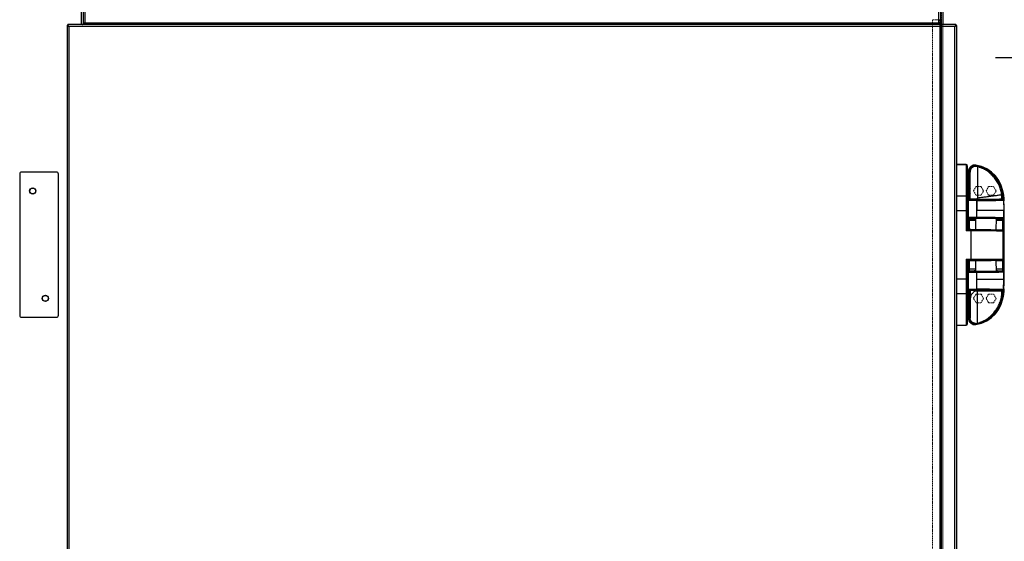
# Model space of a CAD drawing. Units: millimetres. Extents: x 22228 to 35499, y -9436 to 1749.
# Drawn here: x 23813 to 24830, y -1375 to -836 of the extents above; entities that cross this region are included whole.
import ezdxf

# ---------------------------------------------------------------- set-up
doc = ezdxf.new("R2010")
doc.units = ezdxf.units.MM
doc.header["$PDSIZE"] = -1
doc.linetypes.add('HIDDEN', pattern=[1.905, 1.27, -0.635])
doc.dimstyles.new('ISO-25', dxfattribs={"dimtxt": 2.5, "dimasz": 2.5, "dimexe": 1.25, "dimexo": 0.625, "dimtad": 1, "dimtxsty": 'Standard', "dimcen": 2.5, "dimadec": 0, "dimazin": 0, "dimtfac": 1, "dimtmove": 0, "dimatfit": 3, "dimfxl": 1, "dimarcsym": 0})

# ---------------------------------------------------------------- blocks, each defined once
blk = doc.blocks.new('*D115')
at = {"color": 0, "lineweight": -2}
for p, q in [((24820.7, -875.1), (25185.4, -875.1)), ((25180.4, -925.1), (25180.4, -2775.1)), ((24741.4, -2825.1), (25185.4, -2825.1))]:
    blk.add_line(p, q, dxfattribs=at)
at = {"color": 0}
for points in [[(25188.8, -925.1), (25172.1, -925.1), (25180.4, -875.1)], [(25172.1, -2775.1), (25188.8, -2775.1), (25180.4, -2825.1)]]:
    blk.add_solid(points, dxfattribs=at)
at = {"layer": 'Defpoints', "color": 0}
for p in [(24810.7, -875.1), (24731.4, -2825.1), (25180.4, -2825.1)]:
    blk.add_point(p, dxfattribs=at)
at = {"color": 0, "insert": (25120.4, -1850.1), "char_height": 80, "attachment_point": 5, "rotation": 90}
blk.add_mtext('1950 MAX INT. HEIGHT', dxfattribs=at)

msp = doc.modelspace()

# ---------------------------------------------------------------- linework, layer by layer
at = {"color": 7, "linetype": 'HIDDEN', "lineweight": 18}
for p, q in [((24765.2, -772.3), (24765.2, -2800.5)), ((24766.4, -773.4), (24766.4, -2799.4)), ((24755.6, -836.4), (24755.6, -2800.5)), ((24763.2, -836.4), (24755.6, -836.4)), ((24763.2, -836.4), (24763.2, -2800.5)), ((24765.2, -836.4), (24763.2, -836.4)), ((24764.4, -836.4), (24763.2, -836.4)), ((24763.2, -836.4), (24763.2, -839.8)), ((24763.2, -841), (24763.2, -2800.5)), ((24764.4, -835.9), (24764.4, -836.4)), ((24765.2, -836.4), (24764.4, -836.4)), ((24764.4, -836.4), (24764.4, -2800.5)), ((24764.4, -841.1), (24764.4, -2800.5)), ((24765.2, -835.9), (24765.2, -836.4)), ((24765.2, -836.4), (24765.2, -2800.5)), ((24766.4, -841.2), (24766.4, -2799.4)), ((24800.7, -1008.6), (24798.1, -1013.1)), ((24798.1, -1013.1), (24800.7, -1017.6)), ((24805.9, -1008.6), (24800.7, -1008.6)), ((24808.5, -1013.1), (24805.9, -1008.6)), ((24805.9, -1017.6), (24808.5, -1013.1)), ((24813.7, -1008.6), (24811.1, -1013.1)), ((24811.1, -1013.1), (24813.7, -1017.6)), ((24818.9, -1008.6), (24813.7, -1008.6)), ((24821.5, -1013.1), (24818.9, -1008.6)), ((24818.9, -1017.6), (24821.5, -1013.1)), ((24800.7, -1017.6), (24805.9, -1017.6)), ((24813.7, -1017.6), (24818.9, -1017.6)), ((24800.7, -1119.6), (24798.1, -1124.1)), ((24798.1, -1124.1), (24800.7, -1128.6)), ((24805.9, -1119.6), (24800.7, -1119.6)), ((24800.7, -1128.6), (24805.9, -1128.6)), ((24808.5, -1124.1), (24805.9, -1119.6)), ((24805.9, -1128.6), (24808.5, -1124.1)), ((24813.7, -1119.6), (24811.1, -1124.1)), ((24811.1, -1124.1), (24813.7, -1128.6)), ((24818.9, -1119.6), (24813.7, -1119.6)), ((24813.7, -1128.6), (24818.9, -1128.6)), ((24821.5, -1124.1), (24818.9, -1119.6)), ((24818.9, -1128.6), (24821.5, -1124.1))]:
    msp.add_line(p, q, dxfattribs=at)
at = {"color": 8, "linetype": 'Continuous', "lineweight": 25}
for p, q in [((23876.4, -773.4), (23876.4, -841.2)), ((24766.4, -773.4), (24766.4, -841.2)), ((23879.6, -839.8), (23879.6, -841)), ((24763.2, -839.8), (24763.2, -841)), ((24790.7, -985.9), (24790.7, -986)), ((24792.6, -1052.5), (24792.6, -1043.8)), ((24794.1, -1052.9), (24794.1, -1043.8)), ((24827.9, -1043.8), (24827.9, -1053.2)), ((24792.6, -1093.9), (24792.6, -1085.2)), ((24794.1, -1093.9), (24794.1, -1084.8)), ((24827.9, -1084.8), (24827.9, -1093.9)), ((24828.9, -1083.8), (24828.8, -1083.8)), ((24790.7, -1151.7), (24790.7, -1151.8))]:
    msp.add_line(p, q, dxfattribs=at)
at = {"color": 7, "linetype": 'Continuous', "lineweight": 25}
for p, q in [((23878.4, -774.1), (23878.4, -839.8)), ((23878.4, -774.1), (23878.4, -841.1)), ((23880.4, -773.4), (23880.4, -839.8)), ((24762.4, -839.8), (24762.4, -773.4)), ((24764.4, -774.1), (24764.4, -841.1)), ((24764.4, -839.8), (24764.4, -774.1)), ((23861.9, -842.2), (23861.9, -843.2)), ((23861.9, -842.2), (23863.9, -843.2)), ((23861.9, -842.2), (23862.7, -842.2)), ((23861.9, -843.2), (23861.9, -2814.2)), ((23862.7, -842.2), (23863.9, -843.2)), ((24779.9, -841.2), (23862.9, -841.2)), ((23863.9, -843.2), (23862.9, -841.2)), ((23862.9, -841.2), (23862.9, -842)), ((23863.9, -843.2), (23862.9, -842)), ((23863.9, -841.2), (23863.9, -841.2)), ((23871.7, -841.2), (23863.9, -841.2)), ((23863.9, -843.2), (23863.9, -2814.2)), ((24778.9, -843.2), (23863.9, -843.2)), ((23871.7, -841.2), (23871.7, -841.2)), ((24765.1, -841.1), (23877.7, -841.1)), ((23877.7, -841.1), (23877.7, -841.2)), ((23877.8, -841.2), (23877.7, -841.1)), ((23877.7, -841.1), (23877.8, -841.2)), ((23880.4, -839.8), (23878.4, -839.8)), ((23878.4, -841.1), (23878.4, -841)), ((23880.4, -841), (23878.4, -841)), ((24762.4, -839.8), (23880.4, -839.8)), ((23880.4, -841.1), (23880.4, -839.8)), ((24764.4, -839.8), (24762.4, -839.8)), ((24762.4, -839.8), (24762.4, -841.1)), ((24764.4, -841), (24762.4, -841)), ((24764.4, -841), (24764.4, -841.1)), ((24765.1, -841.1), (24765, -841.2)), ((24765.1, -841.1), (24765, -841.2)), ((24765.1, -841.2), (24765.1, -841.1)), ((24771.1, -841.2), (24771.1, -841.2)), ((24778.9, -841.2), (24771.1, -841.2)), ((24779.9, -841.2), (24778.9, -843.2)), ((24778.9, -841.2), (24778.9, -841.2)), ((24779.9, -842), (24778.9, -843.2)), ((24778.9, -843.2), (24780.9, -842.2)), ((24778.9, -843.2), (24780.1, -842.2)), ((24778.9, -2814.2), (24778.9, -843.2)), ((24779.9, -841.2), (24779.9, -842)), ((24780.9, -842.2), (24780.1, -842.2)), ((24780.9, -843.2), (24780.9, -842.2)), ((24780.9, -2814.2), (24780.9, -843.2)), ((24790.7, -985.9), (24780.9, -985.9)), ((24790.7, -986), (24780.9, -986)), ((24790.7, -986), (24790.7, -1018.2)), ((23813, -995.6), (23813, -1141.6)), ((23851, -993.6), (23815, -993.6)), ((23853, -1141.6), (23853, -995.6)), ((24793.1, -992.7), (24792.4, -1021.5)), ((24792.6, -1021.5), (24793.3, -992.7)), ((24792.9, -992.9), (24792.9, -1001.2)), ((24793.3, -992.7), (24793.1, -992.7)), ((24793.3, -992.7), (24794.3, -992.7)), ((24793.6, -1019.5), (24794.3, -992.7)), ((24800.2, -987.6), (24802.1, -987.8)), ((24800.6, -986.6), (24800.4, -987.6)), ((24800.6, -986.6), (24800.6, -986.5)), ((24804, -988.4), (24802.1, -987.8)), ((24780.9, -1018.2), (24790.7, -1018.2)), ((24790.7, -1018.2), (24790.7, -1033.3)), ((24791.7, -1018.2), (24791.7, -1033.3)), ((24792.4, -1021.5), (24792.4, -1052.4)), ((24792.6, -1021.5), (24792.4, -1021.5)), ((24793.1, -1022.9), (24792.6, -1022.4)), ((24793.1, -1040.3), (24793.1, -1022.9)), ((24794, -1022), (24793.5, -1021.5)), ((24793.5, -1021.5), (24793.6, -1021.5)), ((24793.6, -1019.5), (24793.6, -1021.5)), ((24793.6, -1019.5), (24794.5, -1019.5)), ((24793.6, -1019.5), (24793.6, -1019.5)), ((24794.6, -1021.5), (24793.6, -1021.5)), ((24794.6, -1022), (24794.6, -1021.5)), ((24801, -1021.5), (24802.1, -1020.6)), ((24801.3, -1022.1), (24801.2, -1022.1)), ((24801.4, -1033.3), (24801.4, -1023)), ((24801.4, -1023), (24801.5, -1023)), ((24801.5, -1023), (24801.5, -1033.3)), ((24802.1, -1020.6), (24802.1, -1020.6)), ((24802.2, -1020.6), (24802.2, -1020.5)), ((24802.2, -1020.6), (24802.2, -1022.1)), ((24827.5, -1019.5), (24827.2, -1017.2)), ((24828, -1019.5), (24827.5, -1019.5)), ((24828, -1021.5), (24827.5, -1021.5)), ((24828, -1019), (24828, -1019.5)), ((24828, -1019), (24829, -1019)), ((24828, -1019.5), (24828, -1021.5)), ((24828, -1019.5), (24828.1, -1019.5)), ((24828.1, -1021.5), (24828, -1021.5)), ((24828.1, -1021.5), (24828.1, -1021.5)), ((24829, -1019), (24829.1, -1022.3)), ((24829, -1019), (24829.2, -1019)), ((24829, -1022.4), (24829.1, -1022.3)), ((24829, -1022.4), (24829.3, -1033.3)), ((24829.2, -1019), (24829.6, -1033.3)), ((24780.9, -1033.3), (24790.7, -1033.3)), ((24790.7, -1033.3), (24790.7, -1053.9)), ((24791.7, -1033.3), (24791.7, -1050.9)), ((24801.4, -1040.2), (24801.4, -1033.3)), ((24801.5, -1033.3), (24801.4, -1033.3)), ((24829.3, -1040.7), (24829.3, -1033.3)), ((24829.6, -1033.3), (24829.3, -1033.3)), ((24829.6, -1033.3), (24829.6, -1104.3)), ((24792.6, -1040.7), (24793.1, -1040.3)), ((24792.6, -1043.8), (24794.1, -1043.8)), ((24793.6, -1041.7), (24794.1, -1041.3)), ((24800, -1041.5), (24800.3, -1053)), ((24800.1, -1040.2), (24801.4, -1040.2)), ((24800.1, -1040.2), (24800.1, -1041.2)), ((24800.1, -1041.2), (24801.2, -1041.2)), ((24821.5, -1053.2), (24821.8, -1041.5)), ((24827.9, -1043.8), (24829.4, -1043.8)), ((24828.4, -1041.7), (24828.3, -1041.7)), ((24829.3, -1040.7), (24829.4, -1040.7)), ((24829.4, -1043.8), (24829.4, -1093.9)), ((24790.7, -1053.9), (24795.2, -1053.9)), ((24795.2, -1052.9), (24793.7, -1052.9)), ((24795.2, -1053.9), (24795.2, -1052.9)), ((24795.2, -1053.9), (24795.2, -1083.8)), ((24828.8, -1083.8), (24828.8, -1054.2)), ((24828.9, -1054.2), (24828.8, -1054.2)), ((24828.9, -1083.8), (24828.9, -1054.2)), ((24795.2, -1083.8), (24790.7, -1083.8)), ((24790.7, -1083.8), (24790.7, -1104.3)), ((24791.7, -1086.8), (24791.7, -1104.3)), ((24792.4, -1085.3), (24792.4, -1116.1)), ((24793.7, -1084.8), (24795.2, -1084.8)), ((24795.2, -1084.8), (24795.2, -1083.8)), ((24828.8, -1083.8), (24795.2, -1083.8)), ((24800.3, -1084.8), (24800, -1096.2)), ((24821.8, -1096.2), (24821.5, -1084.8)), ((24792.6, -1093.9), (24794.1, -1093.9)), ((24793.1, -1097.4), (24792.6, -1096.9)), ((24793.1, -1114.7), (24793.1, -1097.4)), ((24794.1, -1096.4), (24793.6, -1095.9)), ((24801.4, -1104.3), (24801.4, -1097.5)), ((24827.9, -1093.9), (24829.4, -1093.9)), ((24828.3, -1095.9), (24828.4, -1095.9)), ((24829.3, -1104.3), (24829.3, -1096.9)), ((24829.4, -1096.9), (24829.3, -1096.9)), ((24790.7, -1104.3), (24780.9, -1104.3)), ((24790.7, -1104.3), (24790.7, -1119.5)), ((24791.7, -1104.3), (24791.7, -1119.4)), ((24801.4, -1114.6), (24801.4, -1104.3)), ((24801.4, -1104.3), (24801.5, -1104.3)), ((24801.5, -1114.6), (24801.5, -1104.3)), ((24829, -1115.2), (24829.3, -1104.3)), ((24829.6, -1104.3), (24829.2, -1118.7)), ((24829.3, -1104.3), (24829.6, -1104.3)), ((24792.4, -1116.1), (24792.6, -1116.1)), ((24792.4, -1116.1), (24793.1, -1144.9)), ((24792.6, -1115.3), (24793.1, -1114.7)), ((24793.3, -1144.9), (24792.6, -1116.1)), ((24793.5, -1116.1), (24794, -1115.6)), ((24793.5, -1116.1), (24793.6, -1116.1)), ((24793.6, -1116.1), (24794.5, -1116.1)), ((24793.6, -1116.1), (24793.6, -1118.1)), ((24794.5, -1118.1), (24793.6, -1118.1)), ((24793.6, -1118.1), (24793.6, -1118.1)), ((24794.3, -1144.9), (24793.6, -1118.1)), ((24800, -1116.2), (24802.2, -1116.2)), ((24800.1, -1114.6), (24801.4, -1114.6)), ((24800.1, -1114.6), (24800.1, -1115.5)), ((24801.2, -1115.5), (24800.1, -1115.5)), ((24801.3, -1115.5), (24801.2, -1115.5)), ((24801.3, -1115.5), (24801.3, -1115.5)), ((24801.5, -1114.6), (24801.4, -1114.6)), ((24802.1, -1115.6), (24802.1, -1116.2)), ((24827.4, -1116.1), (24828, -1116.1)), ((24827.4, -1116.2), (24827.4, -1116.1)), ((24828, -1118.1), (24827.5, -1118.1)), ((24828, -1116.1), (24828.1, -1116.1)), ((24828, -1118.1), (24828, -1116.1)), ((24828.1, -1118.1), (24828, -1118.1)), ((24828, -1118.1), (24828, -1118.6)), ((24828.1, -1116.1), (24828.1, -1116.1)), ((24829.1, -1115.3), (24829, -1115.2)), ((24829.1, -1115.3), (24829, -1118.7)), ((24790.7, -1119.5), (24780.9, -1119.5)), ((24790.7, -1119.5), (24790.7, -1151.7)), ((24829, -1118.7), (24828, -1118.6)), ((24829.2, -1118.7), (24829, -1118.7)), ((24792.9, -1136.4), (24792.9, -1144.7)), ((23815, -1143.6), (23851, -1143.6)), ((24793.1, -1144.9), (24793.3, -1144.9)), ((24794.3, -1144.9), (24793.3, -1144.9)), ((24794.5, -1143.3), (24794.6, -1144.5)), ((24802.2, -1149.8), (24804.5, -1149.1)), ((24780.9, -1151.7), (24790.7, -1151.7)), ((24780.9, -1151.8), (24790.7, -1151.8)), ((24800.2, -1150), (24802.2, -1149.8)), ((24800.4, -1150), (24800.6, -1151)), ((24800.6, -1151.1), (24800.6, -1151))]:
    msp.add_line(p, q, dxfattribs=at)
for centre, radius in [((23826.5, -1013.1), 3.25), ((23826.5, -1013.1), 3), ((23839.5, -1124.1), 3.25), ((23839.5, -1124.1), 3)]:
    msp.add_circle(centre, radius, dxfattribs=at)
for centre, radius, start, end in [((24790.7, -986.9), 1, 0, 90), ((24790.7, -987), 0.991, 0.5074, 90.4985), ((24799.6, -992.8), 6.46, 80.7794, 178.5871), ((23815, -995.6), 2, 90, 180), ((23851, -995.6), 2, 0, 90), ((24798.9, -992.9), 6, 132.7397, 180), ((24799.6, -992.8), 6.3, 80.7794, 178.5871), ((24795.2, -1020), 34, 1.7977, 80.7794), ((24795.2, -1020), 33.8, 1.7977, 80.7794), ((24792.9, -1023.3), 37, 0, 16.5706), ((24794, -1022.9), 0.9, 90.0204, 179.9796), ((24777.5, -1020), 16.1, 354.5812, 1.7017), ((24799.9, -1022.8), 1.46, 351.7907, 28.2653), ((24839.3, -1020), 11.3, 177.5715, 187.761), ((24793.6, -1040.7), 1, 180.0204, 269.9796), ((24794.1, -1040.3), 1, 180.0204, 269.9796), ((24799.8, -1040.4), 1.62, 331.7347, 8.2093), ((24828.3, -1040.7), 1, 270.0204, 359.9796), ((24828.4, -1040.7), 1, 270.0204, 359.9796), ((24793.7, -1050.9), 2, 180, 269.5), ((24827.8, -1054.2), 0.994, 359.6483, 89.1581), ((24827.9, -1054.2), 1, 360, 89.5), ((24793.7, -1086.8), 2, 90, 180), ((24827.8, -1083.8), 0.994, 270.3458, 0.3417), ((24827.9, -1083.8), 1, 270, 0), ((24793.6, -1096.9), 1, 90.0204, 179.9796), ((24794.1, -1097.4), 1, 90.0204, 179.9796), ((24799.8, -1097.2), 1.62, 351.7907, 28.2653), ((24828.3, -1096.9), 1, 0.0204, 89.9796), ((24828.4, -1096.9), 1, 0.0204, 89.9796), ((24794, -1114.7), 0.9, 180.0204, 269.9796), ((24777.5, -1117.6), 16.1, 358.2983, 5.4188), ((24799.9, -1114.8), 1.46, 331.7347, 8.2093), ((24839.3, -1117.6), 11.3, 172.239, 182.4285), ((24792.9, -1114.3), 37, 343.4295, 0), ((24795.2, -1117.6), 33.8, 279.2206, 358.2023), ((24795.2, -1117.6), 34, 279.2206, 358.2023), ((23815, -1141.6), 2, 180, 270), ((23851, -1141.6), 2, 270, 0), ((24798.9, -1144.7), 6, 180, 228.293), ((24799.6, -1144.8), 6.46, 181.4129, 279.2206), ((24799.6, -1144.8), 6.3, 181.4129, 279.2206), ((24790.7, -1150.7), 0.991, 269.5009, 359.492), ((24790.7, -1150.8), 1, 270, 0)]:
    msp.add_arc(centre, radius, start, end, dxfattribs=at)
for centre, start_param, end_param in [((24792.6, -1062), 6.119328, 6.28318), ((24792.6, -1075.6), 3.141598, 3.30545)]:
    msp.add_ellipse(centre, major_axis=(0, 40.6), ratio=0.00043, start_param=start_param, end_param=end_param, dxfattribs=at)
for points, knots in [([(23862.9, -841.5), (23862.8, -841.6), (23862.5, -841.7), (23862.3, -842), (23862.2, -842.2)], [0, 0, 0, 0, 0.361977, 1, 1, 1, 1]), ([(23863.2, -842.3), (23863.1, -842.3), (23863.1, -842.4), (23863, -842.4), (23863, -842.5)], [0, 0, 0, 0, 0.563701, 1, 1, 1, 1]), ([(24779.8, -842.5), (24779.8, -842.4), (24779.8, -842.3), (24779.7, -842.3), (24779.7, -842.3)], [0, 0, 0, 0, 0.581952, 1, 1, 1, 1]), ([(24780.6, -842.2), (24780.5, -842.1), (24780.4, -841.8), (24780.1, -841.6), (24779.9, -841.5)], [0, 0, 0, 0, 0.366083, 1, 1, 1, 1]), ([(24791.7, -987), (24791.7, -987.4), (24791.7, -988.2), (24791.7, -990.6), (24791.7, -993.7), (24791.7, -997.8), (24791.7, -1002.4), (24791.7, -1007.6), (24791.7, -1012.8), (24791.7, -1016.4), (24791.7, -1018.2)], [0, 0, 0, 0, 0.118766, 0.242719, 0.370388, 0.5, 0.629612, 0.757281, 0.881234, 1, 1, 1, 1]), ([(24794.3, -992.7), (24794.3, -992.4), (24794.4, -991.6), (24794.8, -990.6), (24795.3, -989.6), (24796.1, -988.8), (24797, -988.2), (24798, -987.8), (24799.1, -987.5), (24799.8, -987.6), (24800.2, -987.6)], [0, 0, 0, 0, 0.123648, 0.25, 0.376352, 0.5, 0.623648, 0.75, 0.876352, 1, 1, 1, 1]), ([(24800.2, -987.6), (24799.4, -987.7), (24797.9, -988), (24796, -989.4), (24794.7, -991.3), (24794.6, -992.8), (24794.5, -993.6)], [0, 0, 0, 0, 0.253146, 0.498683, 0.751303, 1, 1, 1, 1]), ([(24794.5, -1021.5), (24794.5, -1019.6), (24794.5, -1016), (24794.5, -1010.7), (24794.5, -1005.9), (24794.5, -1001.6), (24794.5, -998.1), (24794.5, -995.5), (24794.5, -993.9), (24794.5, -993.7), (24794.5, -993.6)], [0, 0, 0, 0, 0.1250011, 0.2500015, 0.3749996, 0.5000011, 0.6250008, 0.7499987, 0.8750011, 1, 1, 1, 1]), ([(24802.1, -987.8), (24802.1, -987.9), (24802.1, -988), (24802.1, -988.8), (24802.1, -990), (24802.1, -991.3), (24802.1, -992.5), (24802.1, -993.9), (24802.1, -995.5), (24802.1, -997.4), (24802.1, -999.5), (24802.1, -1001.9), (24802.1, -1004.8), (24802.1, -1008.1), (24802.1, -1012), (24802.1, -1016.2), (24802.1, -1019.1), (24802.1, -1020.6)], [0, 0, 0, 0, 0.082827, 0.16578, 0.249955, 0.299285, 0.349013, 0.397771, 0.446666, 0.500018, 0.555107, 0.615118, 0.680084, 0.750045, 0.83215, 0.916122, 1, 1, 1, 1]), ([(24827.2, -1017.2), (24827, -1015.7), (24826.5, -1012.5), (24824.9, -1008), (24822.7, -1003.5), (24819.8, -999.4), (24816.4, -995.8), (24812.6, -992.7), (24808.4, -990.1), (24805.4, -989), (24804, -988.4)], [0, 0, 0, 0, 0.1207337, 0.2450515, 0.3718792, 0.5, 0.6281208, 0.7549485, 0.8792663, 1, 1, 1, 1]), ([(24804, -988.4), (24805.6, -988.9), (24808.8, -990), (24813.3, -992.5), (24817.5, -995.7), (24821.1, -999.7), (24824.1, -1004.1), (24826.2, -1009), (24827.6, -1014), (24827.9, -1017.3), (24828, -1019)], [0, 0, 0, 0, 0.119481, 0.243571, 0.370934, 0.5, 0.629066, 0.756429, 0.880519, 1, 1, 1, 1]), ([(24792.6, -1022), (24792.6, -1021.5), (24792.7, -1020.8), (24793, -1020), (24793.3, -1019.7), (24793.5, -1019.5), (24793.6, -1019.5), (24793.6, -1019.5)], [0, 0, 0, 0, 0.499866, 0.749738, 0.898597, 0.953497, 1, 1, 1, 1]), ([(24793.5, -1021.5), (24793.5, -1021.5), (24793.5, -1021.5), (24793.4, -1021.5), (24793.2, -1021.6), (24793, -1021.7), (24792.8, -1021.8), (24792.7, -1022), (24792.6, -1022.2), (24792.6, -1022.2), (24792.6, -1022.3), (24792.6, -1022.3), (24792.6, -1022.3), (24792.6, -1022.3), (24792.6, -1022.3), (24792.6, -1022.4), (24792.6, -1022.4), (24792.6, -1022.4)], [0, 0, 0, 0, 0.021559, 0.044914, 0.099551, 0.251132, 0.499846, 0.749919, 0.875084, 0.93766, 0.96892, 0.979092, 0.986855, 0.990145, 0.993282, 0.996495, 1, 1, 1, 1]), ([(24792.6, -1022.4), (24792.6, -1022.4), (24792.6, -1022.3), (24792.6, -1022.2), (24792.6, -1022.1), (24792.6, -1022)], [0, 0, 0, 0, 0.2151527, 0.4427454, 1, 1, 1, 1]), ([(24801.4, -1023), (24800.9, -1023), (24799.9, -1023), (24798.4, -1023), (24797, -1023), (24795.4, -1023), (24794.1, -1023), (24793.3, -1022.9), (24793.2, -1022.9), (24793.1, -1022.9)], [0, 0, 0, 0, 0.121554, 0.245483, 0.371787, 0.500466, 0.712114, 0.846655, 1, 1, 1, 1]), ([(24801.2, -1022.1), (24800.8, -1022.1), (24800, -1022.1), (24798.7, -1022.1), (24797.4, -1022.1), (24796.2, -1022.1), (24795.2, -1022.1), (24794.5, -1022), (24794.1, -1022), (24794.1, -1022), (24794, -1022)], [0, 0, 0, 0, 0.114677, 0.237759, 0.367161, 0.499975, 0.632793, 0.762208, 0.885306, 1, 1, 1, 1]), ([(24801, -1021.5), (24800.6, -1021.5), (24799.7, -1021.5), (24798.5, -1021.5), (24797.4, -1021.5), (24796.4, -1021.5), (24795.6, -1021.5), (24794.9, -1021.5), (24794.5, -1021.5), (24794.5, -1021.5), (24794.5, -1021.5)], [0, 0, 0, 0, 0.126024, 0.252875, 0.377792, 0.499494, 0.624199, 0.751007, 0.877164, 1, 1, 1, 1]), ([(24794.6, -1022), (24794.6, -1022), (24794.8, -1022), (24795.8, -1022), (24797.3, -1022.1), (24799.2, -1022.1), (24800.9, -1022.1), (24801.9, -1022.1), (24802.2, -1022.1)], [0, 0, 0, 0, 0.182338, 0.364676, 0.546985, 0.72925, 0.911484, 1, 1, 1, 1]), ([(24828.1, -1021.5), (24828, -1021.6), (24827.7, -1021.6), (24826.2, -1021.7), (24823.8, -1021.8), (24820.5, -1021.9), (24816.5, -1022), (24811.9, -1022), (24806.8, -1022.1), (24803.2, -1022.1), (24801.3, -1022.1)], [0, 0, 0, 0, 0.124983, 0.249998, 0.374951, 0.5, 0.624916, 0.749999, 0.874876, 1, 1, 1, 1]), ([(24801.5, -1023), (24803.4, -1023), (24807.1, -1023), (24812.4, -1022.9), (24817.1, -1022.9), (24821.2, -1022.8), (24824.6, -1022.7), (24827, -1022.6), (24828.6, -1022.5), (24828.9, -1022.5), (24829, -1022.4)], [0, 0, 0, 0, 0.125118, 0.249998, 0.375089, 0.500007, 0.625061, 0.750017, 0.875035, 1, 1, 1, 1]), ([(24802.1, -1020.6), (24802.1, -1020.6), (24802.2, -1020.6), (24802.2, -1020.6), (24802.2, -1020.6)], [0, 0, 0, 0, 0.531052, 1, 1, 1, 1]), ([(24827.2, -1017.2), (24827.1, -1017.3), (24827, -1017.3), (24825.8, -1017.4), (24824.2, -1017.6), (24822.5, -1017.9), (24820.5, -1018.1), (24818.6, -1018.4), (24816.6, -1018.6), (24814.4, -1018.9), (24811.5, -1019.3), (24807.5, -1019.8), (24804, -1020.3), (24802.2, -1020.5)], [0, 0, 0, 0, 0.1211269, 0.2432768, 0.3271892, 0.4127448, 0.4999724, 0.561353, 0.6245999, 0.6897216, 0.7567249, 0.8715891, 1, 1, 1, 1]), ([(24802.2, -1022.1), (24804, -1022.1), (24807.7, -1022), (24811, -1022), (24812.7, -1022)], [0, 0, 0, 0, 0.4930393, 1, 1, 1, 1]), ([(24812.7, -1022), (24813.2, -1022), (24814.6, -1022), (24816.9, -1021.9), (24819.1, -1021.9), (24820.2, -1021.9), (24820.4, -1021.8), (24820.5, -1021.8)], [0, 0, 0, 0, 0.1285726, 0.3881526, 0.6702031, 0.9635383, 1, 1, 1, 1]), ([(24820.5, -1021.8), (24821.6, -1021.8), (24823.8, -1021.8), (24825.8, -1021.7), (24827.1, -1021.6), (24827.4, -1021.5), (24827.5, -1021.5)], [0, 0, 0, 0, 0.280933, 0.570013, 0.783263, 1, 1, 1, 1]), ([(24827.5, -1021.5), (24827.5, -1021.5), (24827.5, -1021.4), (24827.5, -1020.9), (24827.5, -1020.4), (24827.5, -1019.9), (24827.5, -1019.6), (24827.5, -1019.5)], [0, 0, 0, 0, 0.25353, 0.499106, 0.73926, 0.867176, 1, 1, 1, 1]), ([(24828.1, -1019.5), (24828.1, -1019.5), (24828.1, -1019.5), (24828.2, -1019.6), (24828.4, -1019.7), (24828.7, -1020.1), (24829, -1021), (24829, -1021.8), (24829.1, -1022.3)], [0, 0, 0, 0, 0.021821, 0.045237, 0.09962, 0.250358, 0.500222, 1, 1, 1, 1]), ([(24829.1, -1022.3), (24829.1, -1022.2), (24829, -1021.9), (24828.7, -1021.7), (24828.5, -1021.6), (24828.3, -1021.5), (24828.2, -1021.5), (24828.2, -1021.5), (24828.1, -1021.5)], [0, 0, 0, 0, 0.499702, 0.749551, 0.881557, 0.9481814, 0.9754955, 1, 1, 1, 1]), ([(24791.7, -1033.3), (24791.7, -1033.3), (24791.7, -1033.3), (24791.6, -1033.3), (24791.5, -1033.3), (24791.3, -1033.3), (24791, -1033.3), (24790.8, -1033.3), (24790.7, -1033.3)], [0, 0, 0, 0, 0.1550259, 0.3015407, 0.4395383, 0.5690127, 0.8013971, 1, 1, 1, 1]), ([(24792.7, -1032.6), (24792.7, -1032.7), (24792.7, -1032.8), (24792.7, -1032.5), (24792.7, -1032.2), (24792.7, -1031.7), (24792.6, -1031.1), (24792.6, -1030.5), (24792.7, -1030), (24792.7, -1029.6), (24792.7, -1029.3), (24792.7, -1029.1), (24792.7, -1029.2), (24792.7, -1029.2), (24792.7, -1029.2), (24792.7, -1029.5), (24792.8, -1029.9), (24792.8, -1030.4), (24792.8, -1031), (24792.8, -1031.6), (24792.8, -1032.1), (24792.7, -1032.4), (24792.7, -1032.6), (24792.7, -1032.6), (24792.7, -1032.6)], [0, 0, 0, 0, 0.193355, 0.227716, 0.262077, 0.296467, 0.330931, 0.365348, 0.399684, 0.434023, 0.468393, 0.501955, 0.587552, 0.664754, 0.712567, 0.746426, 0.780276, 0.814317, 0.848658, 0.883255, 0.917935, 0.952317, 0.986307, 1, 1, 1, 1]), ([(24792.6, -1043.8), (24792.6, -1043.6), (24792.6, -1043.1), (24792.6, -1042.5), (24792.6, -1042), (24792.6, -1041.4), (24792.6, -1040.9), (24792.6, -1040.8), (24792.6, -1040.7)], [0, 0, 0, 0, 0.12438, 0.250368, 0.37384, 0.500687, 0.750228, 1, 1, 1, 1]), ([(24793.1, -1040.3), (24793.2, -1040.3), (24793.3, -1040.2), (24793.9, -1040.2), (24795.2, -1040.2), (24797.4, -1040.2), (24799.2, -1040.2), (24800.1, -1040.2)], [0, 0, 0, 0, 0.153902, 0.288809, 0.500811, 0.757, 1, 1, 1, 1]), ([(24794.1, -1043.8), (24794.1, -1043.6), (24794.1, -1043.3), (24794, -1042.9), (24794, -1042.6), (24793.9, -1042.2), (24793.8, -1041.8), (24793.7, -1041.8), (24793.6, -1041.7)], [0, 0, 0, 0, 0.115893, 0.233917, 0.354556, 0.478347, 0.734555, 1, 1, 1, 1]), ([(24794.1, -1041.3), (24794.2, -1041.3), (24794.4, -1041.2), (24795.1, -1041.2), (24795.9, -1041.2), (24796.8, -1041.2), (24798.2, -1041.2), (24799.4, -1041.2), (24800.1, -1041.2)], [0, 0, 0, 0, 0.239713, 0.368537, 0.500025, 0.631508, 0.76032, 1, 1, 1, 1]), ([(24800, -1041.5), (24800, -1041.5), (24800, -1041.4), (24800.1, -1041.4), (24800.4, -1041.4), (24800.9, -1041.4), (24802.1, -1041.3), (24803.3, -1041.3), (24804, -1041.3)], [0, 0, 0, 0, 0.033576, 0.152491, 0.271459, 0.486611, 0.679053, 1, 1, 1, 1]), ([(24828.3, -1041.7), (24828.2, -1041.7), (24828, -1041.6), (24826.5, -1041.5), (24824, -1041.4), (24820.6, -1041.4), (24816.4, -1041.3), (24811.6, -1041.2), (24806.5, -1041.2), (24802.9, -1041.2), (24801.2, -1041.2)], [0, 0, 0, 0, 0.11851, 0.242418, 0.370205, 0.500022, 0.629835, 0.757613, 0.881507, 1, 1, 1, 1]), ([(24801.4, -1040.2), (24803.2, -1040.2), (24806.9, -1040.2), (24811.2, -1040.2), (24814.5, -1040.3), (24816.9, -1040.3), (24819.2, -1040.3), (24821, -1040.4), (24822.4, -1040.4), (24823.5, -1040.4), (24824.6, -1040.4), (24825.6, -1040.5), (24826.5, -1040.5), (24827.4, -1040.5), (24828.3, -1040.6), (24829.1, -1040.6), (24829.3, -1040.7), (24829.3, -1040.7)], [0, 0, 0, 0, 0.1186971, 0.2415344, 0.3045648, 0.368633, 0.4337393, 0.4998836, 0.5392054, 0.5799799, 0.6222073, 0.6658874, 0.7110203, 0.7576058, 0.8223185, 0.9031199, 1, 1, 1, 1]), ([(24804, -1041.3), (24804.5, -1041.3), (24805.6, -1041.3), (24807.6, -1041.3), (24809.7, -1041.3), (24812, -1041.3), (24814.2, -1041.3), (24816.2, -1041.3), (24817.9, -1041.3), (24819.4, -1041.3), (24820.5, -1041.4), (24821.3, -1041.4), (24821.8, -1041.4), (24821.7, -1041.5), (24821.7, -1041.5)], [0, 0, 0, 0, 0.081004, 0.166859, 0.256284, 0.347607, 0.438931, 0.528357, 0.614215, 0.695221, 0.776229, 0.862094, 0.951531, 1, 1, 1, 1]), ([(24828.4, -1041.7), (24828.3, -1041.8), (24828.2, -1041.8), (24828.1, -1042.2), (24828, -1042.6), (24828, -1042.9), (24827.9, -1043.3), (24827.9, -1043.6), (24827.9, -1043.8)], [0, 0, 0, 0, 0.264793, 0.520917, 0.645421, 0.765518, 0.883868, 1, 1, 1, 1]), ([(24829.4, -1040.7), (24829.4, -1040.8), (24829.4, -1040.9), (24829.4, -1041.4), (24829.4, -1042), (24829.4, -1042.5), (24829.4, -1043.1), (24829.4, -1043.5), (24829.4, -1043.8)], [0, 0, 0, 0, 0.248895, 0.498159, 0.625054, 0.748683, 0.874575, 1, 1, 1, 1]), ([(24790.7, -1053.9), (24791, -1053.2), (24791.3, -1052.2), (24791.6, -1051.2), (24791.7, -1051), (24791.7, -1050.9), (24791.7, -1050.9), (24791.7, -1050.9)], [0, 0, 0, 0, 0.647496, 0.872192, 0.943283, 0.972725, 1, 1, 1, 1]), ([(24793.7, -1052.9), (24793.7, -1052.9), (24793.7, -1052.9), (24793.6, -1052.9), (24793.4, -1053), (24792.4, -1053.3), (24791.4, -1053.7), (24790.7, -1053.9)], [0, 0, 0, 0, 0.027274, 0.056715, 0.127808, 0.352504, 1, 1, 1, 1]), ([(24795.2, -1052.9), (24797, -1052.9), (24800.7, -1053), (24806, -1053), (24811.1, -1053.1), (24814.1, -1053.1), (24815.6, -1053.1)], [0, 0, 0, 0, 0.248263, 0.499999, 0.751735, 1, 1, 1, 1]), ([(24795.2, -1053.9), (24796.8, -1053.9), (24799.7, -1054), (24803.5, -1054), (24806.4, -1054), (24808.7, -1054), (24810.7, -1054.1), (24812.5, -1054.1), (24814.3, -1054.1), (24815.8, -1054.1), (24817.9, -1054.1), (24820.4, -1054.1), (24823, -1054.2), (24825.5, -1054.2), (24827.6, -1054.2), (24828.4, -1054.2), (24828.8, -1054.2)], [0, 0, 0, 0, 0.098402, 0.179049, 0.241929, 0.28874, 0.334042, 0.377832, 0.420112, 0.460882, 0.500141, 0.588082, 0.674182, 0.75844, 0.881288, 1, 1, 1, 1]), ([(24815.6, -1053.1), (24816, -1053.1), (24816.9, -1053.2), (24818.1, -1053.2), (24819.1, -1053.3), (24819.9, -1053.2), (24820.6, -1053.2), (24821.2, -1053.2), (24821.5, -1053.2), (24821.7, -1053.2)], [0, 0, 0, 0, 0.162518, 0.340524, 0.499631, 0.617186, 0.74985, 0.874684, 1, 1, 1, 1]), ([(24821.7, -1053.2), (24822.5, -1053.2), (24824, -1053.2), (24825.7, -1053.2), (24827.1, -1053.2), (24827.6, -1053.2), (24827.8, -1053.2)], [0, 0, 0, 0, 0.24908, 0.500002, 0.750923, 1, 1, 1, 1]), ([(24791.7, -1086.8), (24791.7, -1086.8), (24791.7, -1086.8), (24791.7, -1086.7), (24791.6, -1086.5), (24791.3, -1085.5), (24791, -1084.5), (24790.7, -1083.8)], [0, 0, 0, 0, 0.0270956, 0.0563781, 0.1272462, 0.3518611, 1, 1, 1, 1]), ([(24790.7, -1083.8), (24791.4, -1084), (24792.4, -1084.4), (24793.4, -1084.7), (24793.6, -1084.8), (24793.7, -1084.8), (24793.7, -1084.8), (24793.7, -1084.8)], [0, 0, 0, 0, 0.6481387, 0.8727534, 0.94362, 0.9729029, 1, 1, 1, 1]), ([(24795.2, -1084.8), (24797, -1084.8), (24800.7, -1084.8), (24806, -1084.8), (24811.1, -1084.8), (24814.1, -1084.8), (24815.5, -1084.8)], [0, 0, 0, 0, 0.248272, 0.5, 0.751728, 1, 1, 1, 1]), ([(24815.5, -1084.8), (24816, -1084.8), (24816.9, -1084.8), (24818.1, -1084.7), (24819.1, -1084.7), (24819.9, -1084.7), (24820.6, -1084.7), (24821.3, -1084.8), (24821.6, -1084.8), (24821.7, -1084.8)], [0, 0, 0, 0, 0.161927, 0.339584, 0.499929, 0.617521, 0.74921, 0.874654, 1, 1, 1, 1]), ([(24821.7, -1084.8), (24822.5, -1084.8), (24824, -1084.8), (24825.7, -1084.8), (24827.1, -1084.8), (24827.6, -1084.8), (24827.8, -1084.8)], [0, 0, 0, 0, 0.249086, 0.5, 0.750914, 1, 1, 1, 1]), ([(24792.6, -1096.9), (24792.6, -1096.8), (24792.6, -1096.7), (24792.6, -1096.2), (24792.6, -1095.6), (24792.6, -1095.1), (24792.6, -1094.5), (24792.6, -1094.1), (24792.6, -1093.9)], [0, 0, 0, 0, 0.248844, 0.498135, 0.624997, 0.748691, 0.874581, 1, 1, 1, 1]), ([(24801.4, -1097.5), (24800.9, -1097.5), (24799.9, -1097.5), (24798.4, -1097.5), (24797, -1097.4), (24795.4, -1097.4), (24794.1, -1097.4), (24793.3, -1097.4), (24793.2, -1097.4), (24793.1, -1097.4)], [0, 0, 0, 0, 0.121554, 0.245483, 0.371787, 0.500467, 0.712114, 0.846656, 1, 1, 1, 1]), ([(24793.6, -1095.9), (24793.7, -1095.8), (24793.8, -1095.8), (24793.9, -1095.4), (24794, -1095), (24794, -1094.7), (24794.1, -1094.3), (24794.1, -1094), (24794.1, -1093.9)], [0, 0, 0, 0, 0.264461, 0.520452, 0.644967, 0.765161, 0.883664, 1, 1, 1, 1]), ([(24794.1, -1096.4), (24794.2, -1096.4), (24794.2, -1096.4), (24794.6, -1096.4), (24795.3, -1096.4), (24796.3, -1096.4), (24797.4, -1096.4), (24798.7, -1096.5), (24800, -1096.5), (24800.8, -1096.5), (24801.2, -1096.5)], [0, 0, 0, 0, 0.114694, 0.237792, 0.367207, 0.500025, 0.632839, 0.762241, 0.885323, 1, 1, 1, 1]), ([(24802.4, -1096.3), (24802.1, -1096.3), (24801.5, -1096.3), (24800.8, -1096.2), (24800.2, -1096.2), (24800, -1096.2), (24800, -1096.2), (24800, -1096.2)], [0, 0, 0, 0, 0.2101772, 0.4204052, 0.6718374, 0.9529343, 1, 1, 1, 1]), ([(24801.2, -1096.5), (24802.9, -1096.4), (24806.5, -1096.4), (24811.6, -1096.4), (24816.4, -1096.3), (24820.6, -1096.3), (24824, -1096.2), (24826.5, -1096.1), (24828, -1096), (24828.2, -1095.9), (24828.3, -1095.9)], [0, 0, 0, 0, 0.118493, 0.242387, 0.370165, 0.499978, 0.629795, 0.757582, 0.88149, 1, 1, 1, 1]), ([(24829.3, -1096.9), (24829.3, -1096.9), (24829.3, -1096.9), (24829, -1097), (24828.6, -1097), (24828.2, -1097), (24827.8, -1097.1), (24827.1, -1097.1), (24826.1, -1097.1), (24824.6, -1097.2), (24823, -1097.2), (24820.6, -1097.3), (24817, -1097.3), (24812.1, -1097.4), (24806.9, -1097.4), (24803.2, -1097.4), (24801.4, -1097.5)], [0, 0, 0, 0, 0.050489, 0.096953, 0.13939, 0.177802, 0.212186, 0.242544, 0.311876, 0.377941, 0.44074, 0.500271, 0.631414, 0.758417, 0.881279, 1, 1, 1, 1]), ([(24821.7, -1096.2), (24821.7, -1096.2), (24821.8, -1096.2), (24821.3, -1096.2), (24820.4, -1096.3), (24819.2, -1096.3), (24817.7, -1096.3), (24816, -1096.3), (24814.1, -1096.3), (24811.9, -1096.3), (24809.7, -1096.3), (24807.5, -1096.3), (24805.5, -1096.3), (24803.8, -1096.3), (24802.9, -1096.3), (24802.4, -1096.3)], [0, 0, 0, 0, 0.044822, 0.128479, 0.210395, 0.289038, 0.363233, 0.437425, 0.516062, 0.597968, 0.681613, 0.765258, 0.847166, 0.925805, 1, 1, 1, 1]), ([(24827.9, -1093.9), (24827.9, -1094), (24827.9, -1094.3), (24828, -1094.7), (24828, -1095), (24828.1, -1095.4), (24828.2, -1095.8), (24828.3, -1095.8), (24828.4, -1095.9)], [0, 0, 0, 0, 0.115681, 0.233548, 0.354128, 0.477911, 0.734309, 1, 1, 1, 1]), ([(24829.4, -1093.9), (24829.4, -1094.1), (24829.4, -1094.5), (24829.4, -1095.1), (24829.4, -1095.6), (24829.4, -1096.2), (24829.4, -1096.7), (24829.4, -1096.8), (24829.4, -1096.9)], [0, 0, 0, 0, 0.12494, 0.250334, 0.373767, 0.500674, 0.75025, 1, 1, 1, 1]), ([(24790.7, -1104.3), (24790.8, -1104.3), (24791, -1104.3), (24791.3, -1104.3), (24791.5, -1104.3), (24791.6, -1104.3), (24791.7, -1104.3), (24791.7, -1104.3), (24791.7, -1104.3)], [0, 0, 0, 0, 0.198603, 0.430987, 0.560462, 0.698459, 0.844974, 1, 1, 1, 1]), ([(24792.7, -1105), (24792.7, -1105), (24792.7, -1105.1), (24792.8, -1105.4), (24792.8, -1105.8), (24792.8, -1106.4), (24792.8, -1107), (24792.8, -1107.5), (24792.8, -1108), (24792.7, -1108.3), (24792.7, -1108.5), (24792.7, -1108.4), (24792.7, -1108.5), (24792.7, -1108.4), (24792.7, -1108.1), (24792.7, -1107.6), (24792.6, -1107.1), (24792.6, -1106.5), (24792.7, -1105.9), (24792.7, -1105.4), (24792.7, -1105.1), (24792.7, -1104.9), (24792.7, -1105), (24792.7, -1105), (24792.7, -1105)], [0, 0, 0, 0, 0.033747, 0.067493, 0.101425, 0.135619, 0.170031, 0.20455, 0.239061, 0.273377, 0.307378, 0.440632, 0.498031, 0.532396, 0.566765, 0.601153, 0.635529, 0.669872, 0.704203, 0.738612, 0.773069, 0.807467, 0.943168, 1, 1, 1, 1]), ([(24792.6, -1115.3), (24792.6, -1115.3), (24792.6, -1115.3), (24792.6, -1115.3), (24792.6, -1115.3), (24792.6, -1115.3), (24792.6, -1115.3), (24792.6, -1115.5), (24792.7, -1115.7), (24793, -1115.9), (24793.2, -1116.1), (24793.4, -1116.1), (24793.5, -1116.1), (24793.5, -1116.1)], [0, 0, 0, 0, 0.003525, 0.006758, 0.009917, 0.013237, 0.02109, 0.062578, 0.500223, 0.750369, 0.901076, 0.955465, 1, 1, 1, 1]), ([(24792.6, -1115.6), (24792.6, -1115.5), (24792.6, -1115.4), (24792.6, -1115.3), (24792.6, -1115.3), (24792.6, -1115.3)], [0, 0, 0, 0, 0.557255, 0.784847, 1, 1, 1, 1]), ([(24793.6, -1118.1), (24793.6, -1118.1), (24793.5, -1118.1), (24793.3, -1117.9), (24793, -1117.6), (24792.7, -1116.8), (24792.6, -1116.1), (24792.6, -1115.6)], [0, 0, 0, 0, 0.046507, 0.101418, 0.250314, 0.500227, 1, 1, 1, 1]), ([(24793.1, -1114.7), (24793.2, -1114.7), (24793.3, -1114.7), (24793.9, -1114.7), (24795.2, -1114.6), (24797.4, -1114.6), (24799.2, -1114.6), (24800.1, -1114.6)], [0, 0, 0, 0, 0.1539023, 0.2888096, 0.5008115, 0.7570009, 1, 1, 1, 1]), ([(24800.1, -1115.5), (24799.4, -1115.5), (24798.2, -1115.5), (24796.8, -1115.5), (24795.8, -1115.5), (24795, -1115.6), (24794.3, -1115.6), (24794.1, -1115.6), (24794, -1115.6)], [0, 0, 0, 0, 0.23968, 0.368492, 0.499975, 0.631463, 0.760287, 1, 1, 1, 1]), ([(24794.5, -1115.7), (24794.5, -1115.6), (24794.7, -1115.6), (24795.7, -1115.6), (24797.2, -1115.6), (24799.1, -1115.6), (24800.8, -1115.5), (24801.8, -1115.6), (24802.1, -1115.6)], [0, 0, 0, 0, 0.1823376, 0.3646764, 0.5469846, 0.72925, 0.9114839, 1, 1, 1, 1]), ([(24794.5, -1115.7), (24794.5, -1117.5), (24794.5, -1121.1), (24794.5, -1126.3), (24794.5, -1131.1), (24794.5, -1135.4), (24794.5, -1138.8), (24794.5, -1141.4), (24794.5, -1143), (24794.5, -1143.2), (24794.5, -1143.3)], [0, 0, 0, 0, 0.125001, 0.250002, 0.375, 0.500001, 0.625001, 0.749999, 0.875001, 1, 1, 1, 1]), ([(24794.6, -1144.5), (24794.6, -1144.4), (24794.6, -1144.4), (24794.6, -1143.9), (24794.6, -1143.3), (24794.6, -1142.7), (24794.6, -1141.9), (24794.6, -1140.7), (24794.6, -1139), (24794.6, -1137.2), (24794.6, -1135.2), (24794.7, -1133), (24794.7, -1130.5), (24794.8, -1128), (24795, -1125.3), (24795.3, -1122.7), (24795.9, -1120.6), (24796.8, -1119.1), (24797.7, -1118.1), (24798.8, -1117.1), (24799.6, -1116.5), (24800, -1116.2)], [0, 0, 0, 0, 0.068172, 0.132414, 0.173077, 0.212, 0.249185, 0.312479, 0.376298, 0.440828, 0.498157, 0.560263, 0.622684, 0.68653, 0.747676, 0.810065, 0.873128, 0.904708, 0.936513, 0.968111, 1, 1, 1, 1]), ([(24828.1, -1116.1), (24828, -1116), (24827.7, -1116), (24826.2, -1115.9), (24823.8, -1115.8), (24820.5, -1115.7), (24816.5, -1115.6), (24811.9, -1115.6), (24806.8, -1115.5), (24803.2, -1115.5), (24801.3, -1115.5)], [0, 0, 0, 0, 0.1251723, 0.2500842, 0.3752122, 0.5001597, 0.6249941, 0.7491445, 0.8746717, 1, 1, 1, 1]), ([(24829, -1115.2), (24828.9, -1115.2), (24828.6, -1115.1), (24827, -1115), (24824.5, -1114.9), (24821.2, -1114.8), (24817.1, -1114.8), (24812.3, -1114.7), (24807.1, -1114.6), (24803.3, -1114.6), (24801.5, -1114.6)], [0, 0, 0, 0, 0.1253843, 0.2505381, 0.3758949, 0.5010918, 0.6261407, 0.7505424, 0.8760003, 1, 1, 1, 1]), ([(24802.1, -1115.6), (24803.9, -1115.6), (24807.6, -1115.6), (24810.9, -1115.6), (24812.5, -1115.6)], [0, 0, 0, 0, 0.493117, 1, 1, 1, 1]), ([(24802.2, -1149.8), (24802.2, -1149.8), (24802.2, -1149.6), (24802.2, -1148.8), (24802.2, -1147.3), (24802.2, -1145.4), (24802.2, -1143), (24802.2, -1140.4), (24802.2, -1137.8), (24802.2, -1135.2), (24802.2, -1132.3), (24802.2, -1129.2), (24802.2, -1126), (24802.2, -1122.8), (24802.2, -1119.5), (24802.2, -1117.3), (24802.2, -1116.2)], [0, 0, 0, 0, 0.08281, 0.165766, 0.249962, 0.332388, 0.41349, 0.499923, 0.555052, 0.615079, 0.680034, 0.74996, 0.811134, 0.87498, 0.937028, 1, 1, 1, 1]), ([(24802.2, -1116.2), (24803.9, -1116.2), (24807.2, -1116.2), (24812, -1116.2), (24816.3, -1116.2), (24820.2, -1116.2), (24823.3, -1116.2), (24825.6, -1116.2), (24827.1, -1116.2), (24827.4, -1116.2), (24827.5, -1116.2)], [0, 0, 0, 0, 0.119657, 0.243779, 0.371068, 0.5, 0.628932, 0.756221, 0.880343, 1, 1, 1, 1]), ([(24804.5, -1149.1), (24806, -1148.5), (24809.1, -1147.2), (24813.4, -1144.5), (24817.3, -1141.1), (24820.7, -1137.1), (24823.6, -1132.7), (24825.6, -1128), (24827, -1123.1), (24827.4, -1119.7), (24827.5, -1118.1)], [0, 0, 0, 0, 0.120317, 0.24456, 0.371566, 0.5, 0.628434, 0.75544, 0.879683, 1, 1, 1, 1]), ([(24812.5, -1115.6), (24813, -1115.6), (24814.5, -1115.6), (24816.8, -1115.7), (24819.1, -1115.7), (24820.2, -1115.7), (24820.5, -1115.8), (24820.5, -1115.8)], [0, 0, 0, 0, 0.126303, 0.381069, 0.665108, 0.942157, 1, 1, 1, 1]), ([(24820.5, -1115.8), (24821.6, -1115.8), (24823.8, -1115.9), (24825.8, -1115.9), (24827, -1116), (24827.3, -1116.1), (24827.4, -1116.1)], [0, 0, 0, 0, 0.2839633, 0.5761615, 0.7864468, 1, 1, 1, 1]), ([(24827.5, -1118.1), (24827.5, -1117.9), (24827.5, -1117.4), (24827.6, -1116.9), (24827.6, -1116.4), (24827.5, -1116.2), (24827.5, -1116.2)], [0, 0, 0, 0, 0.25647, 0.499971, 0.746798, 1, 1, 1, 1]), ([(24828.1, -1116.1), (24828.2, -1116.1), (24828.2, -1116.1), (24828.3, -1116.1), (24828.5, -1116), (24828.7, -1115.9), (24829, -1115.7), (24829.1, -1115.4), (24829.1, -1115.3)], [0, 0, 0, 0, 0.02483, 0.052554, 0.120357, 0.250455, 0.500299, 1, 1, 1, 1]), ([(24829.1, -1115.3), (24829, -1115.8), (24829, -1116.6), (24828.7, -1117.5), (24828.4, -1117.9), (24828.2, -1118.1), (24828.1, -1118.1), (24828.1, -1118.1), (24828.1, -1118.1)], [0, 0, 0, 0, 0.499769, 0.749637, 0.900376, 0.954761, 0.978178, 1, 1, 1, 1]), ([(24791.7, -1119.4), (24791.7, -1121.2), (24791.7, -1124.8), (24791.7, -1130.1), (24791.7, -1135.2), (24791.7, -1139.9), (24791.7, -1143.9), (24791.7, -1147.1), (24791.7, -1149.5), (24791.7, -1150.3), (24791.7, -1150.7)], [0, 0, 0, 0, 0.118751, 0.242702, 0.370377, 0.5, 0.629623, 0.757298, 0.881249, 1, 1, 1, 1]), ([(24828, -1118.6), (24827.9, -1120.3), (24827.6, -1123.6), (24826.3, -1128.5), (24824.2, -1133.3), (24821.3, -1137.7), (24817.7, -1141.7), (24813.6, -1144.9), (24809.2, -1147.5), (24806, -1148.5), (24804.5, -1149.1)], [0, 0, 0, 0, 0.1196149, 0.2437293, 0.3710356, 0.5, 0.6289644, 0.7562707, 0.8803851, 1, 1, 1, 1]), ([(24794.3, -1144.9), (24794.3, -1145.3), (24794.4, -1146), (24794.8, -1147), (24795.3, -1148), (24796.1, -1148.8), (24797, -1149.4), (24798, -1149.9), (24799.1, -1150.1), (24799.8, -1150), (24800.2, -1150)], [0, 0, 0, 0, 0.123639, 0.25, 0.376361, 0.5, 0.623639, 0.75, 0.876361, 1, 1, 1, 1]), ([(24800.2, -1150), (24799.5, -1149.9), (24798.1, -1149.7), (24796.3, -1148.4), (24795, -1146.6), (24794.7, -1145.2), (24794.6, -1144.5)], [0, 0, 0, 0, 0.252886, 0.498015, 0.749698, 1, 1, 1, 1])]:
    msp.add_open_spline(points, degree=3, knots=knots, dxfattribs=at)
for points in [[(24794.5, -1010.5), (24794.3, -1010.9), (24794, -1011.8), (24793.9, -1013.3), (24794, -1014.8), (24794.3, -1015.7), (24794.5, -1016.2)], [(24791.7, -1018.2), (24791.7, -1018.2), (24791.7, -1018.2), (24791.4, -1018.2), (24791.1, -1018.2), (24790.8, -1018.2), (24790.7, -1018.2)], [(24801.3, -1022.1), (24801.3, -1022.1), (24801.4, -1022.2), (24801.4, -1022.4), (24801.5, -1022.7), (24801.5, -1022.9), (24801.5, -1023)], [(24829, -1022.4), (24829, -1022.3), (24829, -1022.1), (24828.7, -1021.8), (24828.5, -1021.6), (24828.2, -1021.6), (24828.1, -1021.5)], [(24829.3, -1033.3), (24829.2, -1033.3), (24829, -1033.3), (24827.3, -1033.3), (24824.8, -1033.3), (24821.4, -1033.3), (24817.3, -1033.3), (24812.5, -1033.3), (24807.2, -1033.3), (24803.4, -1033.3), (24801.5, -1033.3)], [(24801.5, -1104.3), (24803.4, -1104.3), (24807.2, -1104.3), (24812.5, -1104.3), (24817.3, -1104.3), (24821.4, -1104.3), (24824.8, -1104.3), (24827.3, -1104.3), (24829, -1104.3), (24829.2, -1104.3), (24829.3, -1104.3)], [(24801.3, -1115.5), (24801.3, -1115.5), (24801.4, -1115.5), (24801.4, -1115.3), (24801.5, -1115), (24801.5, -1114.7), (24801.5, -1114.6)], [(24828.1, -1116.1), (24828.2, -1116.1), (24828.5, -1116), (24828.7, -1115.8), (24829, -1115.5), (24829, -1115.3), (24829, -1115.2)], [(24791.7, -1119.4), (24791.7, -1119.4), (24791.7, -1119.4), (24791.4, -1119.5), (24791.1, -1119.5), (24790.8, -1119.5), (24790.7, -1119.5)], [(24794.5, -1127.2), (24794.3, -1126.7), (24794, -1125.8), (24793.9, -1124.3), (24794, -1122.8), (24794.3, -1121.9), (24794.5, -1121.4)]]:
    msp.add_open_spline(points, degree=3, dxfattribs=at)
at = {"color": 8, "linetype": 'Continuous', "lineweight": 25}
for points, knots in [([(24793.6, -1041.7), (24794.9, -1041.8), (24796.9, -1041.8), (24799.2, -1041.8), (24800, -1041.8)], [0, 0, 0, 0, 0.621313, 1, 1, 1, 1]), ([(24800.1, -1043.8), (24799.4, -1043.8), (24797.3, -1043.8), (24795.4, -1043.8), (24794.1, -1043.8)], [0, 0, 0, 0, 0.314747, 1, 1, 1, 1]), ([(24827.9, -1043.8), (24826.6, -1043.8), (24824.6, -1043.8), (24822.5, -1043.8), (24821.7, -1043.8)], [0, 0, 0, 0, 0.663232, 1, 1, 1, 1]), ([(24821.8, -1041.8), (24822.7, -1041.8), (24825, -1041.8), (24827.1, -1041.8), (24828.4, -1041.7)], [0, 0, 0, 0, 0.39867, 1, 1, 1, 1]), ([(24800, -1095.8), (24799.2, -1095.8), (24797, -1095.8), (24794.9, -1095.9), (24793.6, -1095.9)], [0, 0, 0, 0, 0.362739, 1, 1, 1, 1]), ([(24800.1, -1093.8), (24799.4, -1093.8), (24797.3, -1093.8), (24795.4, -1093.8), (24794.1, -1093.9)], [0, 0, 0, 0, 0.319051, 1, 1, 1, 1]), ([(24827.9, -1093.9), (24826.6, -1093.8), (24824.6, -1093.8), (24822.4, -1093.8), (24821.7, -1093.8)], [0, 0, 0, 0, 0.667406, 1, 1, 1, 1]), ([(24828.4, -1095.9), (24827.1, -1095.9), (24825, -1095.8), (24822.6, -1095.8), (24821.8, -1095.8)], [0, 0, 0, 0, 0.624773, 1, 1, 1, 1])]:
    msp.add_open_spline(points, degree=3, knots=knots, dxfattribs=at)

# ---------------------------------------------------------------- dimensions: what is measured, and where the dimension line sits
at = {"color": 6}
dim = msp.add_linear_dim(base=(25180.4, -2825.1), p1=(24810.7, -875.1), p2=(24731.4, -2825.1), angle=90, text='<> MAX INT. HEIGHT', dimstyle='ISO-25', override={"dimtxt": 80, "dimasz": 50, "dimexe": 5, "dimexo": 10, "dimgap": 20, "dimdec": 0, "dimzin": 0, "dimdle": 5, "dimtmove": 2}, dxfattribs=at)
dim.commit()
dim.dimension.update_dxf_attribs({"geometry": '*D115', "text_midpoint": (25120.4, -1850.1)})

doc.saveas('drawing.dxf')
